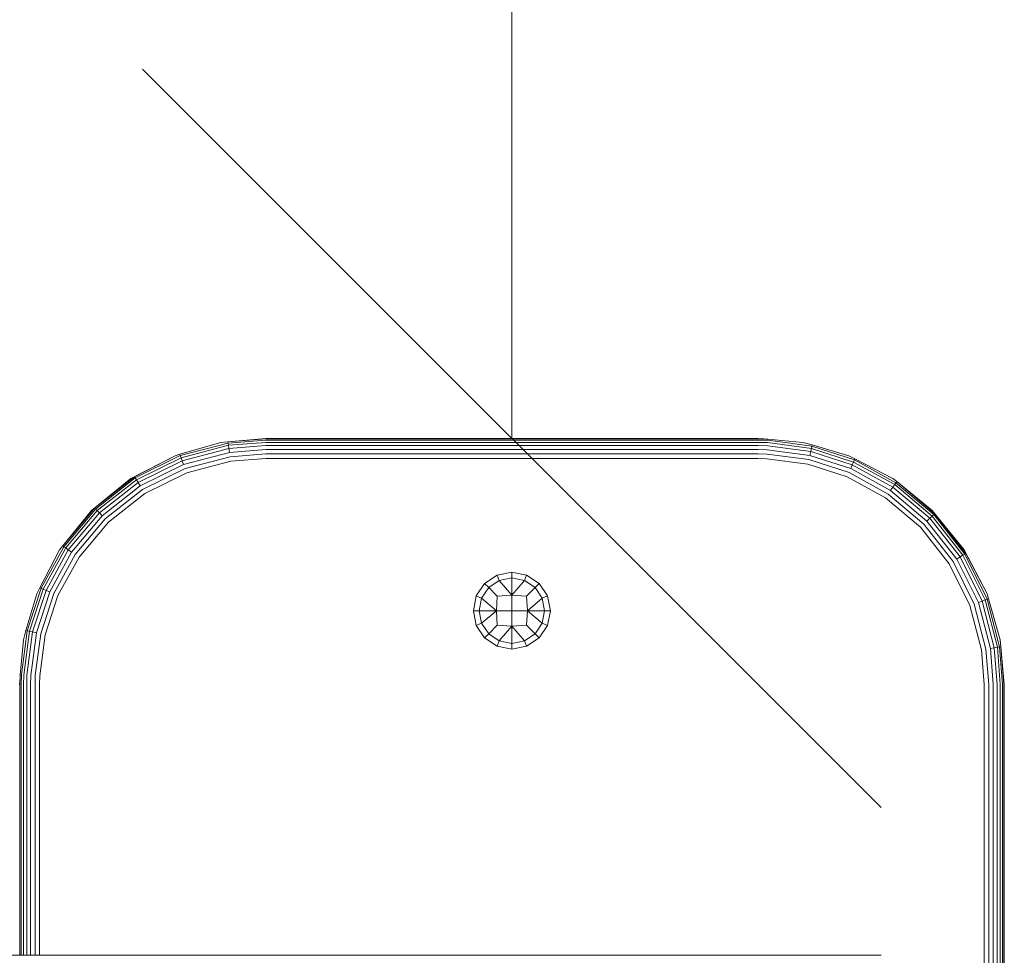
# Model space of a CAD drawing. Units: millimetres. Extents: x 2528 to 578302, y -1972 to 596964.
# Drawn here: x 4456 to 4656, y 7900 to 8090 of the extents above; entities that cross this region are included whole.
import ezdxf

# ---------------------------------------------------------------- set-up
doc = ezdxf.new("R2010")
doc.units = ezdxf.units.MM
doc.layers.get('0').update_dxf_attribs({"color": 1, "lineweight": 15})
doc.layers.get('Defpoints').update_dxf_attribs({"lineweight": 15})
doc.layers.add('Контур', color=7, linetype='Continuous', lineweight=15)
doc.layers.add('Подписи', color=7, linetype='Continuous', lineweight=15)
doc.styles.add('GOST-2.304_Type-B_italic', font='GOST Common Italic.ttf')
doc.dimstyles.new('Мой размер', dxfattribs={"dimtxt": 150, "dimasz": 150, "dimexe": 0, "dimexo": 0.625, "dimgap": 50, "dimtad": 1, "dimtxsty": 'GOST-2.304_Type-B_italic', "dimblk": 'OBLIQUE', "dimcen": 2.5, "dimclrt": 256, "dimadec": 0, "dimazin": 0, "dimtfac": 1, "dimtmove": 0, "dimatfit": 3, "dimfxl": 1, "dimlwd": -1, "dimlwe": -1, "dimarcsym": 0})

# ---------------------------------------------------------------- blocks, each defined once
blk = doc.blocks.new('_Oblique')
at = {"color": 0, "linetype": 'ByBlock', "lineweight": -2}
blk.add_line((-0.5, -0.5), (0.5, 0.5), dxfattribs=at)
blk = doc.blocks.new('*D74')
at = {"layer": 'Defpoints', "color": 0, "ltscale": 600, "transparency": 16777216}
for p in [(4555.69, 9505.37), (4555.69, 9505.37), (4555.69, 8005.37)]:
    blk.add_point(p, dxfattribs=at)
at = {"layer": 'Подписи', "color": 0, "ltscale": 600, "transparency": 16777216}
for p, q in [((4556.32, 9505.37), (4555.69, 9505.37)), ((4555.69, 8005.37), (4555.69, 9505.37)), ((4556.32, 8005.37), (4555.69, 8005.37))]:
    blk.add_line(p, q, dxfattribs=at)
at = {"layer": 'Подписи', "color": 0, "ltscale": 600, "transparency": 16777216, "xscale": 150, "yscale": 150, "zscale": 150}
for p, rotation in [((4555.69, 9505.37), 90), ((4555.69, 8005.37), 270)]:
    blk.add_blockref('_Oblique', p, dxfattribs=dict(at, rotation=rotation))
at = {"layer": 'Подписи', "ltscale": 600, "transparency": 16777216, "insert": (4430.69, 8755.37), "char_height": 150, "attachment_point": 5, "rotation": 90, "style": 'GOST-2.304_Type-B_italic'}
blk.add_mtext('1500', dxfattribs=at)

msp = doc.modelspace()

# ---------------------------------------------------------------- linework, layer by layer
at = {"layer": 'Контур'}
for p, q in [((4496.594, 8004.54), (4488.258, 8002.147)), ((4498.041, 8004.431), (4488.351, 8001.897)), ((4496.594, 8004.54), (4497.999, 8004.695)), ((4505.693, 8005.375), (4497.999, 8004.695)), ((4505.693, 8005.291), (4497.999, 8004.695)), ((4497.999, 8004.695), (4498.041, 8004.431)), ((4505.693, 8005.024), (4498.041, 8004.431)), ((4498.041, 8004.431), (4498.112, 8003.972)), ((4505.693, 8004.56), (4498.112, 8003.972)), ((4605.693, 8005.375), (4505.693, 8005.375)), ((4505.693, 8005.291), (4605.693, 8005.291)), ((4505.693, 8005.024), (4605.693, 8005.024)), ((4505.693, 8004.56), (4605.693, 8004.56)), ((4606.85, 8005.269), (4605.693, 8005.375)), ((4605.693, 8005.291), (4607.651, 8005.253)), ((4605.693, 8005.024), (4607.64, 8004.986)), ((4605.693, 8004.56), (4607.622, 8004.522)), ((4607.622, 8004.522), (4616.533, 8003.35)), ((4607.64, 8004.986), (4607.651, 8005.253)), ((4607.64, 8004.986), (4616.635, 8003.803)), ((4614.791, 8004.54), (4607.651, 8005.253)), ((4614.791, 8004.54), (4616.694, 8004.064)), ((4498.112, 8003.972), (4488.513, 8001.462)), ((4498.212, 8003.331), (4488.74, 8000.854)), ((4498.335, 8002.541), (4489.019, 8000.104)), ((4498.112, 8003.972), (4498.212, 8003.331)), ((4505.693, 8003.91), (4498.212, 8003.331)), ((4498.212, 8003.331), (4498.335, 8002.541)), ((4505.693, 8003.111), (4498.335, 8002.541)), ((4505.693, 8003.91), (4605.693, 8003.91)), ((4505.693, 8003.111), (4605.693, 8003.111)), ((4605.693, 8003.91), (4607.597, 8003.873)), ((4605.693, 8003.111), (4607.565, 8003.074)), ((4607.565, 8003.074), (4616.213, 8001.937)), ((4607.597, 8003.873), (4616.39, 8002.717)), ((4616.39, 8002.717), (4616.213, 8001.937)), ((4616.533, 8003.35), (4616.39, 8002.717)), ((4616.39, 8002.717), (4624.826, 7999.98)), ((4616.635, 8003.803), (4616.533, 8003.35)), ((4616.533, 8003.35), (4625.082, 8000.577)), ((4616.694, 8004.064), (4616.635, 8003.803)), ((4616.635, 8003.803), (4625.264, 8001.003)), ((4624.097, 8001.864), (4616.694, 8004.064)), ((4478.332, 7997.225), (4487.288, 8001.864)), ((4487.288, 8001.864), (4479.043, 7997.582)), ((4479.186, 7997.356), (4488.351, 8001.897)), ((4479.434, 7996.964), (4488.513, 8001.462)), ((4479.781, 7996.415), (4488.74, 8000.854)), ((4487.288, 8001.864), (4488.258, 8002.147)), ((4488.258, 8002.147), (4488.351, 8001.897)), ((4488.351, 8001.897), (4488.513, 8001.462)), ((4488.513, 8001.462), (4488.74, 8000.854)), ((4488.74, 8000.854), (4489.019, 8000.104)), ((4498.473, 8001.656), (4489.332, 7999.265)), ((4498.617, 8000.736), (4489.657, 7998.393)), ((4505.693, 8002.215), (4498.473, 8001.656)), ((4505.693, 8001.285), (4498.617, 8000.736)), ((4505.693, 8002.215), (4605.693, 8002.215)), ((4505.693, 8001.285), (4605.693, 8001.285)), ((4605.693, 8002.215), (4607.53, 8002.179)), ((4605.693, 8001.285), (4607.494, 8001.249)), ((4607.494, 8001.249), (4615.811, 8000.156)), ((4607.53, 8002.179), (4616.016, 8001.064)), ((4616.016, 8001.064), (4624.157, 7998.422)), ((4616.213, 8001.937), (4624.51, 7999.245)), ((4624.097, 8001.864), (4625.37, 8001.249)), ((4625.082, 8000.577), (4624.826, 7999.98)), ((4625.264, 8001.003), (4625.082, 8000.577)), ((4625.082, 8000.577), (4633.431, 7995.992)), ((4625.37, 8001.249), (4625.264, 8001.003)), ((4625.264, 8001.003), (4633.693, 7996.375)), ((4633.053, 7997.225), (4625.37, 8001.249)), ((4480.207, 7995.739), (4489.019, 8000.104)), ((4480.686, 7994.981), (4489.332, 7999.265)), ((4489.657, 7998.393), (4481.182, 7994.195)), ((4623.79, 7997.567), (4615.811, 8000.156)), ((4624.157, 7998.422), (4632.109, 7994.056)), ((4624.826, 7999.98), (4624.51, 7999.245)), ((4624.51, 7999.245), (4632.614, 7994.795)), ((4624.826, 7999.98), (4633.065, 7995.455)), ((4470.337, 7990.73), (4478.332, 7997.225)), ((4470.96, 7991.226), (4479.043, 7997.582)), ((4478.332, 7997.225), (4470.96, 7991.226)), ((4471.146, 7991.034), (4479.186, 7997.356)), ((4471.469, 7990.701), (4479.434, 7996.964)), ((4471.921, 7990.234), (4479.781, 7996.415)), ((4478.332, 7997.225), (4479.043, 7997.582)), ((4479.043, 7997.582), (4479.186, 7997.356)), ((4479.186, 7997.356), (4479.434, 7996.964)), ((4479.434, 7996.964), (4479.781, 7996.415)), ((4479.781, 7996.415), (4480.207, 7995.739)), ((4623.79, 7997.567), (4631.584, 7993.287)), ((4633.053, 7997.225), (4633.844, 7996.596)), ((4633.693, 7996.375), (4633.431, 7995.992)), ((4633.844, 7996.596), (4633.693, 7996.375)), ((4633.693, 7996.375), (4641.352, 7989.921)), ((4633.844, 7996.596), (4641.544, 7990.107)), ((4641.048, 7990.73), (4633.844, 7996.596)), ((4472.477, 7989.66), (4480.207, 7995.739)), ((4473.1, 7989.017), (4480.686, 7994.981)), ((4633.065, 7995.455), (4632.614, 7994.795)), ((4632.614, 7994.795), (4639.978, 7988.59)), ((4633.431, 7995.992), (4633.065, 7995.455)), ((4633.065, 7995.455), (4640.552, 7989.146)), ((4633.431, 7995.992), (4641.018, 7989.598)), ((4481.182, 7994.195), (4473.748, 7988.348)), ((4631.584, 7993.287), (4638.666, 7987.319)), ((4632.109, 7994.056), (4639.335, 7987.967)), ((4464.472, 7983.526), (4470.96, 7991.226)), ((4470.337, 7990.73), (4464.472, 7983.526)), ((4464.693, 7983.375), (4471.146, 7991.034)), ((4465.076, 7983.114), (4471.469, 7990.701)), ((4470.337, 7990.73), (4470.96, 7991.226)), ((4470.96, 7991.226), (4471.146, 7991.034)), ((4471.146, 7991.034), (4471.469, 7990.701)), ((4471.469, 7990.701), (4471.921, 7990.234)), ((4641.048, 7990.73), (4647.542, 7982.735)), ((4641.048, 7990.73), (4641.544, 7990.107)), ((4465.612, 7982.747), (4471.921, 7990.234)), ((4466.272, 7982.296), (4472.477, 7989.66)), ((4467.012, 7981.791), (4473.1, 7989.017)), ((4467.78, 7981.266), (4473.748, 7988.348)), ((4471.921, 7990.234), (4472.477, 7989.66)), ((4640.552, 7989.146), (4639.978, 7988.59)), ((4639.978, 7988.59), (4646.056, 7980.86)), ((4641.018, 7989.598), (4640.552, 7989.146)), ((4640.552, 7989.146), (4646.732, 7981.287)), ((4641.352, 7989.921), (4641.018, 7989.598)), ((4641.018, 7989.598), (4647.282, 7981.633)), ((4641.544, 7990.107), (4641.352, 7989.921)), ((4641.352, 7989.921), (4647.674, 7981.881)), ((4641.544, 7990.107), (4647.9, 7982.024)), ((4647.542, 7982.735), (4641.544, 7990.107)), ((4644.512, 7979.885), (4638.666, 7987.319)), ((4639.335, 7987.967), (4645.299, 7980.382)), ((4463.843, 7982.735), (4459.818, 7975.052)), ((4460.064, 7974.947), (4464.693, 7983.375)), ((4460.49, 7974.764), (4465.076, 7983.114)), ((4461.087, 7974.508), (4465.612, 7982.747)), ((4463.843, 7982.735), (4464.472, 7983.526)), ((4464.472, 7983.526), (4464.693, 7983.375)), ((4464.693, 7983.375), (4465.076, 7983.114)), ((4465.076, 7983.114), (4465.612, 7982.747)), ((4465.612, 7982.747), (4466.272, 7982.296)), ((4647.542, 7982.735), (4652.182, 7973.78)), ((4647.542, 7982.735), (4647.9, 7982.024)), ((4461.822, 7974.193), (4466.272, 7982.296)), ((4462.645, 7973.84), (4467.012, 7981.791)), ((4463.5, 7973.473), (4467.78, 7981.266)), ((4645.299, 7980.382), (4649.583, 7971.735)), ((4646.732, 7981.287), (4646.056, 7980.86)), ((4646.056, 7980.86), (4650.422, 7972.048)), ((4647.282, 7981.633), (4646.732, 7981.287)), ((4646.732, 7981.287), (4651.171, 7972.328)), ((4647.674, 7981.881), (4647.282, 7981.633)), ((4647.282, 7981.633), (4651.78, 7972.554)), ((4647.9, 7982.024), (4647.674, 7981.881)), ((4647.674, 7981.881), (4652.214, 7972.716)), ((4652.182, 7973.78), (4647.9, 7982.024)), ((4648.711, 7971.41), (4644.512, 7979.885)), ((4552.695, 7977.605), (4550.159, 7975.911)), ((4553.139, 7976.534), (4550.979, 7975.091)), ((4555.686, 7978.2), (4552.695, 7977.605)), ((4552.695, 7977.605), (4553.139, 7976.534)), ((4555.686, 7977.041), (4553.139, 7976.534)), ((4553.139, 7976.534), (4555.686, 7973.528)), ((4555.686, 7978.2), (4555.686, 7977.041)), ((4558.678, 7977.605), (4555.686, 7978.2)), ((4558.234, 7976.534), (4555.686, 7977.041)), ((4555.686, 7977.041), (4555.686, 7973.528)), ((4558.234, 7976.534), (4555.686, 7973.528)), ((4558.678, 7977.605), (4558.234, 7976.534)), ((4560.394, 7975.091), (4558.234, 7976.534)), ((4561.214, 7975.911), (4558.678, 7977.605)), ((4457.264, 7966.317), (4460.064, 7974.947)), ((4457.717, 7966.215), (4460.49, 7974.764)), ((4458.35, 7966.072), (4461.087, 7974.508)), ((4459.203, 7973.78), (4459.818, 7975.052)), ((4459.818, 7975.052), (4460.064, 7974.947)), ((4460.064, 7974.947), (4460.49, 7974.764)), ((4460.49, 7974.764), (4461.087, 7974.508)), ((4461.087, 7974.508), (4461.822, 7974.193)), ((4550.159, 7975.911), (4548.464, 7973.375)), ((4549.535, 7972.931), (4550.979, 7975.091)), ((4550.159, 7975.911), (4550.979, 7975.091)), ((4552.725, 7973.344), (4550.979, 7975.091)), ((4560.394, 7975.091), (4558.647, 7973.344)), ((4561.214, 7975.911), (4560.394, 7975.091)), ((4561.837, 7972.931), (4560.394, 7975.091)), ((4562.909, 7973.375), (4561.214, 7975.911)), ((4459.203, 7973.78), (4457.003, 7966.376)), ((4459.13, 7965.896), (4461.822, 7974.193)), ((4460.004, 7965.698), (4462.645, 7973.84)), ((4463.5, 7973.473), (4460.912, 7965.493)), ((4547.869, 7970.383), (4548.464, 7973.375)), ((4548.464, 7973.375), (4549.535, 7972.931)), ((4549.029, 7970.383), (4549.535, 7972.931)), ((4552.541, 7970.383), (4549.535, 7972.931)), ((4552.541, 7970.383), (4552.725, 7973.344)), ((4552.725, 7973.344), (4555.686, 7973.528)), ((4555.686, 7973.528), (4558.647, 7973.344)), ((4555.686, 7970.383), (4555.686, 7973.528)), ((4558.831, 7970.383), (4558.647, 7973.344)), ((4561.837, 7972.931), (4558.831, 7970.383)), ((4562.909, 7973.375), (4561.837, 7972.931)), ((4561.837, 7972.931), (4562.344, 7970.383)), ((4563.504, 7970.383), (4562.909, 7973.375)), ((4651.78, 7972.554), (4651.171, 7972.328)), ((4652.214, 7972.716), (4651.78, 7972.554)), ((4654.29, 7962.955), (4651.78, 7972.554)), ((4652.182, 7973.78), (4652.465, 7972.81)), ((4652.465, 7972.81), (4652.214, 7972.716)), ((4654.748, 7963.027), (4652.214, 7972.716)), ((4654.858, 7964.473), (4652.465, 7972.81)), ((4547.869, 7970.383), (4549.029, 7970.383)), ((4547.869, 7970.383), (4548.464, 7967.392)), ((4549.029, 7970.383), (4552.541, 7970.383)), ((4549.535, 7967.835), (4549.029, 7970.383)), ((4549.535, 7967.835), (4552.541, 7970.383)), ((4552.541, 7970.383), (4555.686, 7970.383)), ((4552.725, 7967.422), (4552.541, 7970.383)), ((4555.686, 7970.383), (4558.831, 7970.383)), ((4555.686, 7967.238), (4555.686, 7970.383)), ((4558.647, 7967.422), (4558.831, 7970.383)), ((4558.831, 7970.383), (4562.344, 7970.383)), ((4561.837, 7967.835), (4558.831, 7970.383)), ((4561.837, 7967.835), (4562.344, 7970.383)), ((4563.504, 7970.383), (4562.344, 7970.383)), ((4562.909, 7967.392), (4563.504, 7970.383)), ((4651.054, 7962.451), (4648.711, 7971.41)), ((4651.973, 7962.594), (4649.583, 7971.735)), ((4651.171, 7972.328), (4650.422, 7972.048)), ((4652.858, 7962.732), (4650.422, 7972.048)), ((4653.648, 7962.855), (4651.171, 7972.328)), ((4456.527, 7964.473), (4457.003, 7966.376)), ((4457.003, 7966.376), (4457.264, 7966.317)), ((4548.464, 7967.392), (4549.535, 7967.835)), ((4548.464, 7967.392), (4550.159, 7964.855)), ((4549.535, 7967.835), (4550.979, 7965.675)), ((4550.979, 7965.675), (4552.725, 7967.422)), ((4552.725, 7967.422), (4555.686, 7967.238)), ((4553.139, 7964.232), (4555.686, 7967.238)), ((4555.686, 7967.238), (4558.647, 7967.422)), ((4558.234, 7964.232), (4555.686, 7967.238)), ((4555.686, 7963.725), (4555.686, 7967.238)), ((4560.394, 7965.675), (4558.647, 7967.422)), ((4560.394, 7965.675), (4561.837, 7967.835)), ((4561.214, 7964.855), (4562.909, 7967.392)), ((4562.909, 7967.392), (4561.837, 7967.835)), ((4456.527, 7964.473), (4455.814, 7957.333)), ((4456.082, 7957.323), (4457.264, 7966.317)), ((4456.545, 7957.304), (4457.717, 7966.215)), ((4457.194, 7957.279), (4458.35, 7966.072)), ((4457.264, 7966.317), (4457.717, 7966.215)), ((4457.717, 7966.215), (4458.35, 7966.072)), ((4457.993, 7957.248), (4459.13, 7965.896)), ((4458.35, 7966.072), (4459.13, 7965.896)), ((4458.888, 7957.212), (4460.004, 7965.698)), ((4459.818, 7957.176), (4460.912, 7965.493)), ((4550.159, 7964.855), (4550.979, 7965.675)), ((4550.159, 7964.855), (4552.695, 7963.161)), ((4550.979, 7965.675), (4553.139, 7964.232)), ((4558.234, 7964.232), (4560.394, 7965.675)), ((4558.678, 7963.161), (4561.214, 7964.855)), ((4561.214, 7964.855), (4560.394, 7965.675)), ((4654.858, 7964.473), (4655.013, 7963.068)), ((4552.695, 7963.161), (4553.139, 7964.232)), ((4552.695, 7963.161), (4555.686, 7962.566)), ((4555.686, 7963.725), (4553.139, 7964.232)), ((4555.686, 7963.725), (4558.234, 7964.232)), ((4555.686, 7962.566), (4555.686, 7963.725)), ((4555.686, 7962.566), (4558.678, 7963.161)), ((4558.678, 7963.161), (4558.234, 7964.232)), ((4651.602, 7955.375), (4651.054, 7962.451)), ((4652.533, 7955.375), (4651.973, 7962.594)), ((4653.648, 7962.855), (4652.858, 7962.732)), ((4653.429, 7955.375), (4652.858, 7962.732)), ((4654.29, 7962.955), (4653.648, 7962.855)), ((4654.228, 7955.375), (4653.648, 7962.855)), ((4654.748, 7963.027), (4654.29, 7962.955)), ((4654.878, 7955.375), (4654.29, 7962.955)), ((4655.013, 7963.068), (4654.748, 7963.027)), ((4655.342, 7955.375), (4654.748, 7963.027)), ((4655.609, 7955.375), (4655.013, 7963.068)), ((4655.693, 7955.375), (4655.013, 7963.068)), ((4455.799, 7956.532), (4455.693, 7955.375)), ((4455.776, 7955.375), (4455.814, 7957.333)), ((4455.814, 7957.333), (4456.082, 7957.323)), ((4456.044, 7955.375), (4456.082, 7957.323)), ((4456.508, 7955.375), (4456.545, 7957.304)), ((4457.157, 7955.375), (4457.194, 7957.279)), ((4457.957, 7955.375), (4457.993, 7957.248)), ((4458.852, 7955.375), (4458.888, 7957.212)), ((4459.783, 7955.375), (4459.818, 7957.176)), ((4455.776, 7955.375), (4455.776, 7900.375)), ((4456.044, 7955.375), (4456.044, 7900.375)), ((4456.508, 7955.375), (4456.508, 7900.375)), ((4457.157, 7955.375), (4457.157, 7900.375)), ((4457.957, 7955.375), (4457.957, 7900.375)), ((4458.852, 7900.375), (4458.852, 7955.375)), ((4459.783, 7900.375), (4459.783, 7955.375)), ((4651.602, 7955.375), (4651.602, 7887.341)), ((4652.533, 7955.375), (4652.533, 7886.125)), ((4653.429, 7884.396), (4653.429, 7955.375)), ((4654.228, 7882.853), (4654.228, 7955.375)), ((4654.878, 7880.688), (4654.878, 7955.375)), ((4655.342, 7879.074), (4655.342, 7955.375)), ((4655.609, 7876.285), (4655.609, 7955.375)), ((4655.693, 7875.375), (4655.693, 7955.375)), ((4630.693, 7900.375), (4400.693, 7900.375))]:
    msp.add_line(p, q, dxfattribs=at)

# ---------------------------------------------------------------- dimensions: what is measured, and where the dimension line sits
at = {"layer": 'Подписи', "ltscale": 600}
dim = msp.add_linear_dim(base=(4555.693, 9505.375), p1=(4555.693, 8005.375), p2=(4555.693, 9505.375), angle=90, text='1500', dimstyle='Мой размер', dxfattribs=at)
dim.commit()
dim.dimension.update_dxf_attribs({"geometry": '*D74', "text_midpoint": (4430.693, 8755.375)})

doc.saveas('drawing.dxf')
